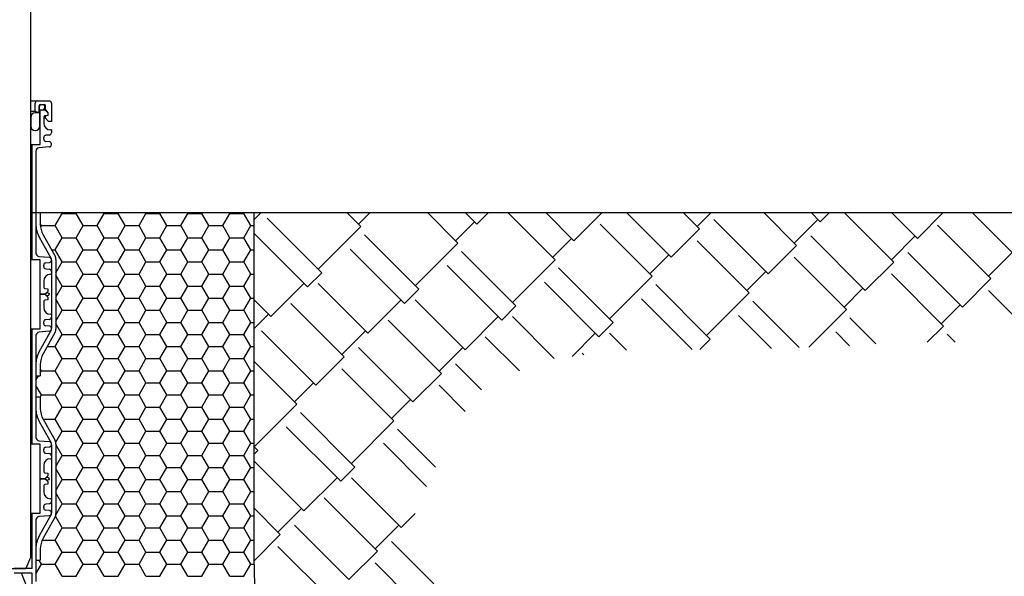
# Model space of a CAD drawing. Extents: x 823 to 2823, y 1384 to 3384.
# Drawn here: x 1806 to 2247, y 2210 to 2459 of the extents above; entities that cross this region are included whole.
import ezdxf

# ---------------------------------------------------------------- set-up
doc = ezdxf.new("R2010")
doc.units = 0
doc.header["$LTSCALE"] = 20
doc.header["$MEASUREMENT"] = 0
doc.layers.get('0').update_dxf_attribs({"linetype": 'CONTINUOUS'})
for name, color, linetype in [('BACKGROUND', 4, 'CONTINUOUS'), ('HATCH', 7, 'CONTINUOUS'), ('PRODUCT', 3, 'CONTINUOUS')]:
    doc.layers.add(name, color=color, linetype=linetype)

# ---------------------------------------------------------------- blocks, each defined once
blk = doc.blocks.new('*X2')
at = {"color": 0}
for p, q in [((998.27, 983.37), (1001.39, 988.78)), ((1001.39, 988.78), (1001.14, 989.23)), ((1001.39, 988.78), (1007.64, 988.78)), ((1007.64, 988.78), (1007.9, 989.23)), ((1010.77, 983.37), (1007.64, 988.78)), ((1017.02, 983.37), (1020.14, 988.78)), ((1020.14, 988.78), (1019.89, 989.23)), ((1020.14, 988.78), (1026.39, 988.78)), ((1026.39, 988.78), (1026.65, 989.23)), ((1029.52, 983.37), (1026.39, 988.78)), ((1035.77, 983.37), (1038.89, 988.78)), ((1038.89, 988.78), (1038.64, 989.23)), ((1038.89, 988.78), (1045.14, 988.78)), ((1045.14, 988.78), (1045.4, 989.23)), ((1048.27, 983.37), (1045.14, 988.78)), ((1054.52, 983.37), (1057.64, 988.78)), ((1057.64, 988.78), (1057.39, 989.23)), ((1057.64, 988.78), (1063.89, 988.78)), ((1063.89, 988.78), (1064.15, 989.23)), ((1067.02, 983.37), (1063.89, 988.78)), ((1073.27, 983.37), (1076.39, 988.78)), ((1076.39, 988.78), (1076.14, 989.23)), ((1076.39, 988.78), (1082.64, 988.78)), ((1082.64, 988.78), (1082.9, 989.23)), ((1085.77, 983.37), (1082.64, 988.78)), ((992.02, 983.37), (991.55, 984.18)), ((991.65, 982.73), (992.02, 983.37)), ((992.02, 983.37), (998.27, 983.37)), ((1001.39, 977.96), (998.27, 983.37)), ((1007.64, 977.96), (1010.77, 983.37)), ((1010.77, 983.37), (1017.02, 983.37)), ((1020.14, 977.96), (1017.02, 983.37)), ((1026.39, 977.96), (1029.52, 983.37)), ((1029.52, 983.37), (1035.77, 983.37)), ((1038.89, 977.96), (1035.77, 983.37)), ((1045.14, 977.96), (1048.27, 983.37)), ((1048.27, 983.37), (1054.52, 983.37)), ((1057.64, 977.96), (1054.52, 983.37)), ((1063.89, 977.96), (1067.02, 983.37)), ((1067.02, 983.37), (1073.27, 983.37)), ((1076.39, 977.96), (1073.27, 983.37)), ((1082.64, 977.96), (1085.77, 983.37)), ((1085.77, 983.37), (1087.15, 983.37)), ((998.27, 972.55), (1001.39, 977.96)), ((1001.39, 977.96), (1007.64, 977.96)), ((1010.77, 972.55), (1007.64, 977.96)), ((1017.02, 972.55), (1020.14, 977.96)), ((1020.14, 977.96), (1026.39, 977.96)), ((1029.52, 972.55), (1026.39, 977.96)), ((1035.77, 972.55), (1038.89, 977.96)), ((1038.89, 977.96), (1045.14, 977.96)), ((1048.27, 972.55), (1045.14, 977.96)), ((1054.52, 972.55), (1057.64, 977.96)), ((1057.64, 977.96), (1063.89, 977.96)), ((1067.02, 972.55), (1063.89, 977.96)), ((1073.27, 972.55), (1076.39, 977.96)), ((1076.39, 977.96), (1082.64, 977.96)), ((1085.77, 972.55), (1082.64, 977.96)), ((996.57, 972.55), (998.27, 972.55)), ((1001.39, 967.13), (998.27, 972.55)), ((1007.64, 967.13), (1010.77, 972.55)), ((1010.77, 972.55), (1017.02, 972.55)), ((1020.14, 967.13), (1017.02, 972.55)), ((1026.39, 967.13), (1029.52, 972.55)), ((1029.52, 972.55), (1035.77, 972.55)), ((1038.89, 967.13), (1035.77, 972.55)), ((1045.14, 967.13), (1048.27, 972.55)), ((1048.27, 972.55), (1054.52, 972.55)), ((1057.64, 967.13), (1054.52, 972.55)), ((1063.89, 967.13), (1067.02, 972.55)), ((1067.02, 972.55), (1073.27, 972.55)), ((1076.39, 967.13), (1073.27, 972.55)), ((1082.64, 967.13), (1085.77, 972.55)), ((1085.77, 972.55), (1087.15, 972.55)), ((998.55, 962.21), (1001.39, 967.13)), ((1001.39, 967.13), (1007.64, 967.13)), ((1010.77, 961.72), (1007.64, 967.13)), ((1017.02, 961.72), (1020.14, 967.13)), ((1020.14, 967.13), (1026.39, 967.13)), ((1029.52, 961.72), (1026.39, 967.13)), ((1035.77, 961.72), (1038.89, 967.13)), ((1038.89, 967.13), (1045.14, 967.13)), ((1048.27, 961.72), (1045.14, 967.13)), ((1054.52, 961.72), (1057.64, 967.13)), ((1057.64, 967.13), (1063.89, 967.13)), ((1067.02, 961.72), (1063.89, 967.13)), ((1073.27, 961.72), (1076.39, 967.13)), ((1076.39, 967.13), (1082.64, 967.13)), ((1085.77, 961.72), (1082.64, 967.13)), ((1007.64, 956.31), (1010.77, 961.72)), ((1010.77, 961.72), (1017.02, 961.72)), ((1020.14, 956.31), (1017.02, 961.72)), ((1026.39, 956.31), (1029.52, 961.72)), ((1029.52, 961.72), (1035.77, 961.72)), ((1038.89, 956.31), (1035.77, 961.72)), ((1045.14, 956.31), (1048.27, 961.72)), ((1048.27, 961.72), (1054.52, 961.72)), ((1057.64, 956.31), (1054.52, 961.72)), ((1063.89, 956.31), (1067.02, 961.72)), ((1067.02, 961.72), (1073.27, 961.72)), ((1076.39, 956.31), (1073.27, 961.72)), ((1082.64, 956.31), (1085.77, 961.72)), ((1085.77, 961.72), (1087.15, 961.72)), ((1001.39, 956.31), (998.55, 961.23)), ((998.55, 951.38), (1001.39, 956.31)), ((1001.39, 956.31), (1007.64, 956.31)), ((1010.77, 950.9), (1007.64, 956.31)), ((1017.02, 950.9), (1020.14, 956.31)), ((1020.14, 956.31), (1026.39, 956.31)), ((1029.52, 950.9), (1026.39, 956.31)), ((1035.77, 950.9), (1038.89, 956.31)), ((1038.89, 956.31), (1045.14, 956.31)), ((1048.27, 950.9), (1045.14, 956.31)), ((1054.52, 950.9), (1057.64, 956.31)), ((1057.64, 956.31), (1063.89, 956.31)), ((1067.02, 950.9), (1063.89, 956.31)), ((1073.27, 950.9), (1076.39, 956.31)), ((1076.39, 956.31), (1082.64, 956.31)), ((1085.77, 950.9), (1082.64, 956.31)), ((1001.39, 945.48), (998.55, 950.41)), ((1007.64, 945.48), (1010.77, 950.9)), ((1010.77, 950.9), (1017.02, 950.9)), ((1020.14, 945.48), (1017.02, 950.9)), ((1026.39, 945.48), (1029.52, 950.9)), ((1029.52, 950.9), (1035.77, 950.9)), ((1038.89, 945.48), (1035.77, 950.9)), ((1045.14, 945.48), (1048.27, 950.9)), ((1048.27, 950.9), (1054.52, 950.9)), ((1057.64, 945.48), (1054.52, 950.9)), ((1063.89, 945.48), (1067.02, 950.9)), ((1067.02, 950.9), (1073.27, 950.9)), ((1076.39, 945.48), (1073.27, 950.9)), ((1082.64, 945.48), (1085.77, 950.9)), ((1085.77, 950.9), (1087.15, 950.9)), ((998.55, 940.56), (1001.39, 945.48)), ((1001.39, 945.48), (1007.64, 945.48)), ((1010.77, 940.07), (1007.64, 945.48)), ((1017.02, 940.07), (1020.14, 945.48)), ((1020.14, 945.48), (1026.39, 945.48)), ((1029.52, 940.07), (1026.39, 945.48)), ((1035.77, 940.07), (1038.89, 945.48)), ((1038.89, 945.48), (1045.14, 945.48)), ((1048.27, 940.07), (1045.14, 945.48)), ((1054.52, 940.07), (1057.64, 945.48)), ((1057.64, 945.48), (1063.89, 945.48)), ((1067.02, 940.07), (1063.89, 945.48)), ((1073.27, 940.07), (1076.39, 945.48)), ((1076.39, 945.48), (1082.64, 945.48)), ((1085.77, 940.07), (1082.64, 945.48)), ((1001.39, 934.66), (998.55, 939.58)), ((1007.64, 934.66), (1010.77, 940.07)), ((1010.77, 940.07), (1017.02, 940.07)), ((1020.14, 934.66), (1017.02, 940.07)), ((1026.39, 934.66), (1029.52, 940.07)), ((1029.52, 940.07), (1035.77, 940.07)), ((1038.89, 934.66), (1035.77, 940.07)), ((1045.14, 934.66), (1048.27, 940.07)), ((1048.27, 940.07), (1054.52, 940.07)), ((1057.64, 934.66), (1054.52, 940.07)), ((1063.89, 934.66), (1067.02, 940.07)), ((1067.02, 940.07), (1073.27, 940.07)), ((1076.39, 934.66), (1073.27, 940.07)), ((1082.64, 934.66), (1085.77, 940.07)), ((1085.77, 940.07), (1087.15, 940.07)), ((998.27, 929.24), (1001.39, 934.66)), ((1001.39, 934.66), (1007.64, 934.66)), ((1010.77, 929.24), (1007.64, 934.66)), ((1017.02, 929.24), (1020.14, 934.66)), ((1020.14, 934.66), (1026.39, 934.66)), ((1029.52, 929.24), (1026.39, 934.66)), ((1035.77, 929.24), (1038.89, 934.66)), ((1038.89, 934.66), (1045.14, 934.66)), ((1048.27, 929.24), (1045.14, 934.66)), ((1054.52, 929.24), (1057.64, 934.66)), ((1057.64, 934.66), (1063.89, 934.66)), ((1067.02, 929.24), (1063.89, 934.66)), ((1073.27, 929.24), (1076.39, 934.66)), ((1076.39, 934.66), (1082.64, 934.66)), ((1085.77, 929.24), (1082.64, 934.66)), ((994.6, 929.24), (998.27, 929.24)), ((1001.39, 923.83), (998.27, 929.24)), ((1007.64, 923.83), (1010.77, 929.24)), ((1010.77, 929.24), (1017.02, 929.24)), ((1020.14, 923.83), (1017.02, 929.24)), ((1026.39, 923.83), (1029.52, 929.24)), ((1029.52, 929.24), (1035.77, 929.24)), ((1038.89, 923.83), (1035.77, 929.24)), ((1045.14, 923.83), (1048.27, 929.24)), ((1048.27, 929.24), (1054.52, 929.24)), ((1057.64, 923.83), (1054.52, 929.24)), ((1063.89, 923.83), (1067.02, 929.24)), ((1067.02, 929.24), (1073.27, 929.24)), ((1076.39, 923.83), (1073.27, 929.24)), ((1082.64, 923.83), (1085.77, 929.24)), ((1085.77, 929.24), (1087.15, 929.24)), ((998.27, 918.42), (1001.39, 923.83)), ((1001.39, 923.83), (1007.64, 923.83)), ((1010.77, 918.42), (1007.64, 923.83)), ((1017.02, 918.42), (1020.14, 923.83)), ((1020.14, 923.83), (1026.39, 923.83)), ((1029.52, 918.42), (1026.39, 923.83)), ((1035.77, 918.42), (1038.89, 923.83)), ((1038.89, 923.83), (1045.14, 923.83)), ((1048.27, 918.42), (1045.14, 923.83)), ((1054.52, 918.42), (1057.64, 923.83)), ((1057.64, 923.83), (1063.89, 923.83)), ((1067.02, 918.42), (1063.89, 923.83)), ((1073.27, 918.42), (1076.39, 923.83)), ((1076.39, 923.83), (1082.64, 923.83)), ((1085.77, 918.42), (1082.64, 923.83)), ((992.02, 918.42), (991.55, 919.23)), ((991.55, 917.61), (992.02, 918.42)), ((992.02, 918.42), (998.27, 918.42)), ((1001.39, 913.01), (998.27, 918.42)), ((1007.64, 913.01), (1010.77, 918.42)), ((1010.77, 918.42), (1017.02, 918.42)), ((1020.14, 913.01), (1017.02, 918.42)), ((1026.39, 913.01), (1029.52, 918.42)), ((1029.52, 918.42), (1035.77, 918.42)), ((1038.89, 913.01), (1035.77, 918.42)), ((1045.14, 913.01), (1048.27, 918.42)), ((1048.27, 918.42), (1054.52, 918.42)), ((1057.64, 913.01), (1054.52, 918.42)), ((1063.89, 913.01), (1067.02, 918.42)), ((1067.02, 918.42), (1073.27, 918.42)), ((1076.39, 913.01), (1073.27, 918.42)), ((1082.64, 913.01), (1085.77, 918.42)), ((1085.77, 918.42), (1087.15, 918.42)), ((989.55, 914.14), (990.71, 916.14)), ((998.27, 907.59), (1001.39, 913.01)), ((1001.39, 913.01), (1007.64, 913.01)), ((1010.77, 907.59), (1007.64, 913.01)), ((1017.02, 907.59), (1020.14, 913.01)), ((1020.14, 913.01), (1026.39, 913.01)), ((1029.52, 907.59), (1026.39, 913.01)), ((1035.77, 907.59), (1038.89, 913.01)), ((1038.89, 913.01), (1045.14, 913.01)), ((1048.27, 907.59), (1045.14, 913.01)), ((1054.52, 907.59), (1057.64, 913.01)), ((1057.64, 913.01), (1063.89, 913.01)), ((1067.02, 907.59), (1063.89, 913.01)), ((1073.27, 907.59), (1076.39, 913.01)), ((1076.39, 913.01), (1082.64, 913.01)), ((1085.77, 907.59), (1082.64, 913.01)), ((992.02, 907.59), (989.55, 911.87)), ((991.44, 906.59), (992.02, 907.59)), ((992.02, 907.59), (998.27, 907.59)), ((1001.39, 902.18), (998.27, 907.59)), ((1007.64, 902.18), (1010.77, 907.59)), ((1010.77, 907.59), (1017.02, 907.59)), ((1020.14, 902.18), (1017.02, 907.59)), ((1026.39, 902.18), (1029.52, 907.59)), ((1029.52, 907.59), (1035.77, 907.59)), ((1038.89, 902.18), (1035.77, 907.59)), ((1045.14, 902.18), (1048.27, 907.59)), ((1048.27, 907.59), (1054.52, 907.59)), ((1057.64, 902.18), (1054.52, 907.59)), ((1063.89, 902.18), (1067.02, 907.59)), ((1067.02, 907.59), (1073.27, 907.59)), ((1076.39, 902.18), (1073.27, 907.59)), ((1082.64, 902.18), (1085.77, 907.59)), ((1085.77, 907.59), (1087.15, 907.59)), ((998.27, 896.77), (1001.39, 902.18)), ((1001.39, 902.18), (1007.64, 902.18)), ((1010.77, 896.77), (1007.64, 902.18)), ((1017.02, 896.77), (1020.14, 902.18)), ((1020.14, 902.18), (1026.39, 902.18)), ((1029.52, 896.77), (1026.39, 902.18)), ((1035.77, 896.77), (1038.89, 902.18)), ((1038.89, 902.18), (1045.14, 902.18)), ((1048.27, 896.77), (1045.14, 902.18)), ((1054.52, 896.77), (1057.64, 902.18)), ((1057.64, 902.18), (1063.89, 902.18)), ((1067.02, 896.77), (1063.89, 902.18)), ((1073.27, 896.77), (1076.39, 902.18)), ((1076.39, 902.18), (1082.64, 902.18)), ((1085.77, 896.77), (1082.64, 902.18)), ((992.78, 896.77), (998.27, 896.77)), ((1001.39, 891.36), (998.27, 896.77)), ((1007.64, 891.36), (1010.77, 896.77)), ((1010.77, 896.77), (1017.02, 896.77)), ((1020.14, 891.36), (1017.02, 896.77)), ((1026.39, 891.36), (1029.52, 896.77)), ((1029.52, 896.77), (1035.77, 896.77)), ((1038.89, 891.36), (1035.77, 896.77)), ((1045.14, 891.36), (1048.27, 896.77)), ((1048.27, 896.77), (1054.52, 896.77)), ((1057.64, 891.36), (1054.52, 896.77)), ((1063.89, 891.36), (1067.02, 896.77)), ((1067.02, 896.77), (1073.27, 896.77)), ((1076.39, 891.36), (1073.27, 896.77)), ((1082.64, 891.36), (1085.77, 896.77)), ((1085.77, 896.77), (1087.15, 896.77)), ((998.55, 886.43), (1001.39, 891.36)), ((1001.39, 891.36), (1007.64, 891.36)), ((1010.77, 885.94), (1007.64, 891.36)), ((1017.02, 885.94), (1020.14, 891.36)), ((1020.14, 891.36), (1026.39, 891.36)), ((1029.52, 885.94), (1026.39, 891.36)), ((1035.77, 885.94), (1038.89, 891.36)), ((1038.89, 891.36), (1045.14, 891.36)), ((1048.27, 885.94), (1045.14, 891.36)), ((1054.52, 885.94), (1057.64, 891.36)), ((1057.64, 891.36), (1063.89, 891.36)), ((1067.02, 885.94), (1063.89, 891.36)), ((1073.27, 885.94), (1076.39, 891.36)), ((1076.39, 891.36), (1082.64, 891.36)), ((1085.77, 885.94), (1082.64, 891.36)), ((1001.39, 880.53), (998.55, 885.46)), ((1007.64, 880.53), (1010.77, 885.94)), ((1010.77, 885.94), (1017.02, 885.94)), ((1020.14, 880.53), (1017.02, 885.94)), ((1026.39, 880.53), (1029.52, 885.94)), ((1029.52, 885.94), (1035.77, 885.94)), ((1038.89, 880.53), (1035.77, 885.94)), ((1045.14, 880.53), (1048.27, 885.94)), ((1048.27, 885.94), (1054.52, 885.94)), ((1057.64, 880.53), (1054.52, 885.94)), ((1063.89, 880.53), (1067.02, 885.94)), ((1067.02, 885.94), (1073.27, 885.94)), ((1076.39, 880.53), (1073.27, 885.94)), ((1082.64, 880.53), (1085.77, 885.94)), ((1085.77, 885.94), (1087.15, 885.94)), ((998.55, 875.61), (1001.39, 880.53)), ((1001.39, 880.53), (1007.64, 880.53)), ((1010.77, 875.12), (1007.64, 880.53)), ((1017.02, 875.12), (1020.14, 880.53)), ((1020.14, 880.53), (1026.39, 880.53)), ((1029.52, 875.12), (1026.39, 880.53)), ((1035.77, 875.12), (1038.89, 880.53)), ((1038.89, 880.53), (1045.14, 880.53)), ((1048.27, 875.12), (1045.14, 880.53)), ((1054.52, 875.12), (1057.64, 880.53)), ((1057.64, 880.53), (1063.89, 880.53)), ((1067.02, 875.12), (1063.89, 880.53)), ((1073.27, 875.12), (1076.39, 880.53)), ((1076.39, 880.53), (1082.64, 880.53)), ((1085.77, 875.12), (1082.64, 880.53)), ((1001.39, 869.71), (998.55, 874.63)), ((1007.64, 869.71), (1010.77, 875.12)), ((1010.77, 875.12), (1017.02, 875.12)), ((1020.14, 869.71), (1017.02, 875.12)), ((1026.39, 869.71), (1029.52, 875.12)), ((1029.52, 875.12), (1035.77, 875.12)), ((1038.89, 869.71), (1035.77, 875.12)), ((1045.14, 869.71), (1048.27, 875.12)), ((1048.27, 875.12), (1054.52, 875.12)), ((1057.64, 869.71), (1054.52, 875.12)), ((1063.89, 869.71), (1067.02, 875.12)), ((1067.02, 875.12), (1073.27, 875.12)), ((1076.39, 869.71), (1073.27, 875.12)), ((1082.64, 869.71), (1085.77, 875.12)), ((1085.77, 875.12), (1087.15, 875.12)), ((998.55, 864.78), (1001.39, 869.71)), ((1001.39, 869.71), (1007.64, 869.71)), ((1010.77, 864.29), (1007.64, 869.71)), ((1017.02, 864.29), (1020.14, 869.71)), ((1020.14, 869.71), (1026.39, 869.71)), ((1029.52, 864.29), (1026.39, 869.71)), ((1035.77, 864.29), (1038.89, 869.71)), ((1038.89, 869.71), (1045.14, 869.71)), ((1048.27, 864.29), (1045.14, 869.71)), ((1054.52, 864.29), (1057.64, 869.71)), ((1057.64, 869.71), (1063.89, 869.71)), ((1067.02, 864.29), (1063.89, 869.71)), ((1073.27, 864.29), (1076.39, 869.71)), ((1076.39, 869.71), (1082.64, 869.71)), ((1085.77, 864.29), (1082.64, 869.71)), ((1007.64, 858.88), (1010.77, 864.29)), ((1010.77, 864.29), (1017.02, 864.29)), ((1020.14, 858.88), (1017.02, 864.29)), ((1026.39, 858.88), (1029.52, 864.29)), ((1029.52, 864.29), (1035.77, 864.29)), ((1038.89, 858.88), (1035.77, 864.29)), ((1045.14, 858.88), (1048.27, 864.29)), ((1048.27, 864.29), (1054.52, 864.29)), ((1057.64, 858.88), (1054.52, 864.29)), ((1063.89, 858.88), (1067.02, 864.29)), ((1067.02, 864.29), (1073.27, 864.29)), ((1076.39, 858.88), (1073.27, 864.29)), ((1082.64, 858.88), (1085.77, 864.29)), ((1085.77, 864.29), (1087.15, 864.29)), ((1001.39, 858.88), (998.55, 863.8)), ((998.55, 853.96), (1001.39, 858.88)), ((1001.39, 858.88), (1007.64, 858.88)), ((1010.77, 853.47), (1007.64, 858.88)), ((1017.02, 853.47), (1020.14, 858.88)), ((1020.14, 858.88), (1026.39, 858.88)), ((1029.52, 853.47), (1026.39, 858.88)), ((1035.77, 853.47), (1038.89, 858.88)), ((1038.89, 858.88), (1045.14, 858.88)), ((1048.27, 853.47), (1045.14, 858.88)), ((1054.52, 853.47), (1057.64, 858.88)), ((1057.64, 858.88), (1063.89, 858.88)), ((1067.02, 853.47), (1063.89, 858.88)), ((1073.27, 853.47), (1076.39, 858.88)), ((1076.39, 858.88), (1082.64, 858.88)), ((1085.77, 853.47), (1082.64, 858.88)), ((1001.39, 848.05), (998.34, 853.35)), ((1007.64, 848.05), (1010.77, 853.47)), ((1010.77, 853.47), (1017.02, 853.47)), ((1020.14, 848.05), (1017.02, 853.47)), ((1026.39, 848.05), (1029.52, 853.47)), ((1029.52, 853.47), (1035.77, 853.47)), ((1038.89, 848.05), (1035.77, 853.47)), ((1045.14, 848.05), (1048.27, 853.47)), ((1048.27, 853.47), (1054.52, 853.47)), ((1057.64, 848.05), (1054.52, 853.47)), ((1063.89, 848.05), (1067.02, 853.47)), ((1067.02, 853.47), (1073.27, 853.47)), ((1076.39, 848.05), (1073.27, 853.47)), ((1082.64, 848.05), (1085.77, 853.47)), ((1085.77, 853.47), (1087.15, 853.47)), ((998.27, 842.64), (1001.39, 848.05)), ((1001.39, 848.05), (1007.64, 848.05)), ((1010.77, 842.64), (1007.64, 848.05)), ((1017.02, 842.64), (1020.14, 848.05)), ((1020.14, 848.05), (1026.39, 848.05)), ((1029.52, 842.64), (1026.39, 848.05)), ((1035.77, 842.64), (1038.89, 848.05)), ((1038.89, 848.05), (1045.14, 848.05)), ((1048.27, 842.64), (1045.14, 848.05)), ((1054.52, 842.64), (1057.64, 848.05)), ((1057.64, 848.05), (1063.89, 848.05)), ((1067.02, 842.64), (1063.89, 848.05)), ((1073.27, 842.64), (1076.39, 848.05)), ((1076.39, 848.05), (1082.64, 848.05)), ((1085.77, 842.64), (1082.64, 848.05)), ((992.4, 842.64), (998.27, 842.64)), ((1001.39, 837.23), (998.27, 842.64)), ((1007.64, 837.23), (1010.77, 842.64)), ((1010.77, 842.64), (1017.02, 842.64)), ((1020.14, 837.23), (1017.02, 842.64)), ((1026.39, 837.23), (1029.52, 842.64)), ((1029.52, 842.64), (1035.77, 842.64)), ((1038.89, 837.23), (1035.77, 842.64)), ((1045.14, 837.23), (1048.27, 842.64)), ((1048.27, 842.64), (1054.52, 842.64)), ((1057.64, 837.23), (1054.52, 842.64)), ((1063.89, 837.23), (1067.02, 842.64)), ((1067.02, 842.64), (1073.27, 842.64)), ((1076.39, 837.23), (1073.27, 842.64)), ((1082.64, 837.23), (1085.77, 842.64)), ((1085.77, 842.64), (1087.15, 842.64)), ((992.02, 831.82), (990.99, 833.6)), ((998.27, 831.82), (1001.39, 837.23)), ((1001.39, 837.23), (1007.64, 837.23)), ((1010.77, 831.82), (1007.64, 837.23)), ((1017.02, 831.82), (1020.14, 837.23)), ((1020.14, 837.23), (1026.39, 837.23)), ((1029.52, 831.82), (1026.39, 837.23)), ((1035.77, 831.82), (1038.89, 837.23)), ((1038.89, 837.23), (1045.14, 837.23)), ((1048.27, 831.82), (1045.14, 837.23)), ((1054.52, 831.82), (1057.64, 837.23)), ((1057.64, 837.23), (1063.89, 837.23)), ((1067.02, 831.82), (1063.89, 837.23)), ((1073.27, 831.82), (1076.39, 837.23)), ((1076.39, 837.23), (1082.64, 837.23)), ((1085.77, 831.82), (1082.64, 837.23)), ((989.55, 827.54), (992.02, 831.82)), ((992.02, 831.82), (998.27, 831.82)), ((1001.39, 826.4), (998.27, 831.82)), ((1007.64, 826.4), (1010.77, 831.82)), ((1010.77, 831.82), (1017.02, 831.82)), ((1020.14, 826.4), (1017.02, 831.82)), ((1026.39, 826.4), (1029.52, 831.82)), ((1029.52, 831.82), (1035.77, 831.82)), ((1038.89, 826.4), (1035.77, 831.82)), ((1045.14, 826.4), (1048.27, 831.82)), ((1048.27, 831.82), (1054.52, 831.82)), ((1057.64, 826.4), (1054.52, 831.82)), ((1063.89, 826.4), (1067.02, 831.82)), ((1067.02, 831.82), (1073.27, 831.82)), ((1076.39, 826.4), (1073.27, 831.82)), ((1082.64, 826.4), (1085.77, 831.82)), ((1085.77, 831.82), (1087.23, 831.82)), ((1001.39, 826.4), (1007.64, 826.4)), ((1020.14, 826.4), (1026.39, 826.4)), ((1038.89, 826.4), (1045.14, 826.4)), ((1057.64, 826.4), (1063.89, 826.4)), ((1076.39, 826.4), (1082.64, 826.4))]:
    blk.add_line(p, q, dxfattribs=at)
blk = doc.blocks.new('*X5')
at = {"color": 0}
for p, q in [((1087.15, 985.94), (1090.45, 989.23)), ((1135.1, 982.98), (1128.85, 989.23)), ((1134.04, 984.04), (1139.24, 989.23)), ((1178.59, 975.55), (1164.91, 989.23)), ((1187.08, 984.04), (1181.88, 989.23)), ((1187.08, 984.04), (1192.27, 989.23)), ((1222.08, 968.13), (1200.97, 989.23)), ((1230.56, 976.61), (1217.95, 989.23)), ((1230.56, 976.61), (1243.18, 989.23)), ((1274.05, 969.19), (1254.01, 989.23)), ((1286.78, 981.92), (1279.46, 989.23)), ((1285.72, 982.98), (1291.97, 989.23)), ((1330.27, 974.49), (1315.53, 989.23)), ((1340.87, 985.1), (1336.74, 989.23)), ((1340.87, 985.1), (1345, 989.23)), ((1373.75, 967.07), (1351.59, 989.23)), ((1384.36, 977.68), (1372.8, 989.23)), ((1384.36, 977.68), (1395.92, 989.23)), ((1427.85, 970.25), (1408.86, 989.23)), ((1117.6, 962.3), (1093.21, 986.69)), ((1177.53, 976.61), (1186.02, 985.1)), ((1265.56, 960.7), (1242.23, 984.04)), ((1317.54, 961.77), (1293.14, 986.16)), ((1329.2, 975.55), (1339.81, 986.16)), ((1417.24, 959.64), (1393.37, 983.51)), ((1111.24, 955.93), (1087.15, 980.02)), ((1116.01, 963.89), (1135.1, 982.98)), ((1161.09, 954.87), (1136.69, 979.27)), ((1274.05, 969.19), (1286.78, 981.92)), ((1159.5, 956.46), (1178.59, 975.55)), ((1221.02, 969.19), (1229.5, 977.68)), ((1309.05, 953.28), (1285.72, 976.61)), ((1317.54, 961.77), (1330.27, 974.49)), ((1361.02, 954.34), (1336.63, 978.74)), ((1372.69, 968.13), (1383.3, 978.74)), ((1154.73, 948.51), (1130.33, 972.9)), ((1204.58, 947.45), (1180.18, 971.84)), ((1264.5, 961.77), (1272.99, 970.25)), ((1404.51, 946.92), (1380.12, 971.31)), ((1416.18, 960.7), (1426.79, 971.31)), ((1202.99, 949.04), (1222.08, 968.13)), ((1352.54, 945.86), (1329.2, 969.19)), ((1361.02, 954.34), (1373.75, 967.07)), ((1111.24, 955.93), (1117.6, 962.3)), ((1198.21, 941.08), (1173.82, 965.48)), ((1248.06, 940.02), (1223.67, 964.42)), ((1307.99, 954.34), (1316.48, 962.83)), ((1396.03, 938.43), (1372.69, 961.77)), ((1094.8, 942.67), (1109.65, 957.52)), ((1138.29, 935.25), (1116.01, 957.52)), ((1241.7, 933.66), (1217.3, 958.05)), ((1246.47, 941.61), (1265.56, 960.7)), ((1291.55, 932.6), (1267.16, 956.99)), ((1404.51, 946.92), (1417.24, 959.64)), ((1154.73, 948.51), (1161.09, 954.87)), ((1289.96, 934.19), (1309.05, 953.28)), ((1351.48, 946.92), (1359.96, 955.4)), ((1439.32, 931.2), (1416.18, 954.34)), ((1094.8, 942.67), (1087.15, 950.32)), ((1127.68, 924.64), (1103.81, 948.51)), ((1138.29, 935.25), (1153.13, 950.1)), ((1181.77, 927.82), (1159.5, 950.1)), ((1283.42, 928), (1260.79, 950.63)), ((1331.37, 928.85), (1310.64, 949.57)), ((1087.15, 937.15), (1093.74, 943.73)), ((1198.21, 941.08), (1204.58, 947.45)), ((1335.67, 928.99), (1352.54, 945.86)), ((1394.97, 939.49), (1403.45, 947.98)), ((1171.17, 917.22), (1147.3, 941.08)), ((1181.77, 927.82), (1196.62, 942.67)), ((1221.72, 923.94), (1202.99, 942.67)), ((1241.7, 933.66), (1248.06, 940.02)), ((1319.05, 928.43), (1304.28, 943.2)), ((1365.74, 930.53), (1354.13, 942.14)), ((1114.95, 911.91), (1090.56, 936.31)), ((1126.62, 925.7), (1137.22, 936.31)), ((1229.72, 924.86), (1240.11, 935.25)), ((1254.06, 927.66), (1246.47, 935.25)), ((1353.92, 929.63), (1347.77, 935.78)), ((1388.74, 931.15), (1396.03, 938.43)), ((1206.09, 918.36), (1190.79, 933.66)), ((1286.95, 928), (1291.55, 932.6)), ((1401.19, 931.15), (1397.62, 934.72)), ((1158.44, 904.49), (1134.04, 928.88)), ((1170.11, 918.28), (1180.71, 928.88)), ((1235.04, 925.47), (1234.28, 926.23)), ((1106.47, 903.43), (1087.15, 922.74)), ((1114.95, 911.91), (1127.68, 924.64)), ((1149.95, 896), (1126.62, 919.34)), ((1158.44, 904.49), (1171.17, 917.22)), ((1189.11, 909.88), (1177.53, 921.46)), ((1105.41, 904.49), (1113.89, 912.98)), ((1181.84, 900.17), (1170.11, 911.91)), ((1148.89, 897.07), (1157.38, 905.55)), ((1087.37, 884.34), (1106.47, 903.43)), ((1132.45, 875.32), (1108.06, 899.72)), ((1130.86, 876.91), (1149.95, 896)), ((1126.09, 868.96), (1101.69, 893.35)), ((1168.58, 875.26), (1151.54, 892.29)), ((1088.96, 882.75), (1087.15, 884.56)), ((1087.15, 880.93), (1088.96, 882.75)), ((1164.46, 866.65), (1145.18, 885.93)), ((1109.65, 855.7), (1087.37, 877.97)), ((1126.09, 868.96), (1132.45, 875.32)), ((1109.65, 855.7), (1124.5, 870.55)), ((1153.13, 848.27), (1130.86, 870.55)), ((1142.53, 837.67), (1118.66, 861.53)), ((1099.04, 845.09), (1087.15, 856.98)), ((1097.98, 846.15), (1108.59, 856.76)), ((1153.13, 848.27), (1159.38, 854.52)), ((1129.8, 824.94), (1105.41, 849.34)), ((1141.47, 838.73), (1152.07, 849.34)), ((1087.19, 833.25), (1099.04, 845.09)), ((1121.32, 816.45), (1097.98, 839.79)), ((1167.8, 823), (1148.89, 841.91)), ((1129.8, 824.94), (1142.53, 837.67)), ((1164.8, 809.03), (1141.47, 832.36))]:
    blk.add_line(p, q, dxfattribs=at)

msp = doc.modelspace()

# ---------------------------------------------------------------- linework, layer by layer
at = {"layer": 'BACKGROUND'}
for p, q in [((1810.42, 2373.14, 176.5), (2490.41, 2373.14, 176.5)), ((1910.42, 2373.14, 176.5), (1910.42, 2218.74, 176.5)), ((1910.42, 2218.74, 176.5), (1912.02, 2158.67, 176.5))]:
    msp.add_line(p, q, dxfattribs=at)
at = {"layer": 'PRODUCT'}
for p, q in [((1810.42, 2843.14, 176.5), (1810.42, 2218.74, 176.5)), ((1810.42, 2423.14, 176.5), (1818.77, 2423.14, 176.5)), ((1812.6, 2418.38, 176.5), (1812.6, 2422.14, 176.5)), ((1814.25, 2417.73, 176.5), (1814.25, 2421, 176.5)), ((1814.75, 2421.5, 176.5), (1816.61, 2421.5, 176.5)), ((1815.91, 2421.4, 176.5), (1815.35, 2421.4, 176.5)), ((1817.11, 2419.16, 176.5), (1817.11, 2421, 176.5)), ((1819.77, 2422.14, 176.5), (1819.77, 2413.88, 176.5)), ((1812.6, 2418.38, 176.5), (1810.42, 2418.38, 176.5)), ((1814.35, 2417.73, 176.5), (1812.52, 2417.73, 176.5)), ((1814.25, 2417.73, 176.5), (1812.6, 2418.38, 176.5)), ((1814.35, 2420.4, 176.5), (1814.35, 2417.73, 176.5)), ((1814.62, 2411.82, 176.5), (1814.62, 2419.19, 176.5)), ((1814.62, 2419.19, 176.5), (1815.91, 2419.19, 176.5)), ((1814.62, 2419.09, 176.5), (1814.72, 2419.09, 176.5)), ((1814.72, 2419.09, 176.5), (1816.91, 2419.09, 176.5)), ((1814.72, 2403.59, 176.5), (1814.72, 2419.09, 176.5)), ((1818.2, 2416.63, 176.5), (1816.83, 2416.51, 176.5)), ((1816.91, 2420.19, 176.5), (1816.91, 2420.4, 176.5)), ((1816.91, 2419.09, 176.5), (1818.2, 2417.85, 176.5)), ((1817.11, 2419.16, 176.5), (1818.2, 2417.85, 176.5)), ((1818.2, 2416.63, 176.5), (1817.11, 2416.33, 176.5)), ((1818.2, 2417.85, 176.5), (1818.2, 2416.63, 176.5)), ((1818.2, 2417.85, 176.5), (1818.2, 2416.63, 176.5)), ((1818.2, 2417.85, 176.5), (1818.2, 2416.63, 176.5)), ((1810.52, 2415.73, 176.5), (1810.52, 2411.82, 176.5)), ((1816.37, 2416.01, 176.5), (1816.37, 2413.13, 176.5)), ((1817.11, 2415.33, 176.5), (1817.11, 2416.33, 176.5)), ((1818.57, 2413.88, 176.5), (1817.11, 2415.33, 176.5)), ((1819.77, 2413.88, 176.5), (1818.57, 2413.88, 176.5)), ((1812.52, 2409.82, 176.5), (1812.62, 2409.82, 176.5)), ((1818.91, 2407.85, 176.5), (1817.28, 2407.71, 176.5)), ((1819.82, 2410.13, 176.5), (1819.37, 2410.13, 176.5)), ((1819.82, 2410.13, 176.5), (1819.82, 2408.85, 176.5)), ((1810.42, 2403.59, 176.5), (1811.17, 2403.59, 176.5)), ((1811.17, 2403.59, 176.5), (1814.72, 2403.59, 176.5)), ((1811.17, 2352.05, 176.5), (1811.17, 2403.59, 176.5)), ((1816.37, 2406, 176.5), (1816.37, 2406.71, 176.5)), ((1818.91, 2404.87, 176.5), (1817.28, 2405.01, 176.5)), ((1819.82, 2403.5, 176.5), (1819.82, 2403.87, 176.5)), ((1812.82, 2400.6, 176.5), (1812.82, 2373.04, 176.5)), ((1818.91, 2402.51, 176.5), (1814.19, 2402.09, 176.5)), ((1814.82, 2373.04, 176.5), (1812.82, 2373.04, 176.5)), ((1812.82, 2373.04, 176.5), (1812.82, 2355.03, 176.5)), ((1814.82, 2373.04, 176.5), (1814.82, 2368.04, 176.5)), ((1814.35, 2362.18, 176.5), (1819.69, 2352.62, 176.5)), ((1816.09, 2363.16, 176.5), (1821.44, 2353.59, 176.5)), ((1811.17, 2352.05, 176.5), (1810.42, 2352.05, 176.5)), ((1814.72, 2352.05, 176.5), (1811.17, 2352.05, 176.5)), ((1814.19, 2353.54, 176.5), (1818.91, 2353.13, 176.5)), ((1814.72, 2336.55, 176.5), (1814.72, 2352.05, 176.5)), ((1817.28, 2350.62, 176.5), (1818.91, 2350.77, 176.5)), ((1819.82, 2351.76, 176.5), (1819.82, 2352.13, 176.5)), ((1819.82, 2351.76, 176.5), (1819.82, 2321.33, 176.5)), ((1821.82, 2352.13, 176.5), (1821.82, 2321, 176.5)), ((1816.37, 2348.92, 176.5), (1816.37, 2349.63, 176.5)), ((1817.28, 2347.92, 176.5), (1818.91, 2347.78, 176.5)), ((1819.82, 2346.78, 176.5), (1819.82, 2345.5, 176.5)), ((1816.37, 2342.5, 176.5), (1816.37, 2339.62, 176.5)), ((1819.37, 2345.5, 176.5), (1819.82, 2345.5, 176.5)), ((1816.83, 2339.12, 176.5), (1818.2, 2339, 176.5)), ((1818.2, 2337.78, 176.5), (1816.91, 2336.55, 176.5)), ((1818.2, 2339, 176.5), (1818.2, 2337.78, 176.5)), ((1814.72, 2321.05, 176.5), (1814.72, 2336.55, 176.5)), ((1816.37, 2333.47, 176.5), (1816.37, 2330.59, 176.5)), ((1818.2, 2334.09, 176.5), (1816.83, 2333.97, 176.5)), ((1816.91, 2336.55, 176.5), (1818.2, 2335.31, 176.5)), ((1818.2, 2335.31, 176.5), (1818.2, 2334.09, 176.5)), ((1816.37, 2323.46, 176.5), (1816.37, 2324.17, 176.5)), ((1818.91, 2325.31, 176.5), (1817.28, 2325.17, 176.5)), ((1819.82, 2327.59, 176.5), (1819.37, 2327.59, 176.5)), ((1819.82, 2327.59, 176.5), (1819.82, 2326.31, 176.5)), ((1810.42, 2321.05, 176.5), (1811.17, 2321.05, 176.5)), ((1811.17, 2321.05, 176.5), (1814.72, 2321.05, 176.5)), ((1811.17, 2269.51, 176.5), (1811.17, 2321.05, 176.5)), ((1818.91, 2319.97, 176.5), (1814.19, 2319.55, 176.5)), ((1819.69, 2320.51, 176.5), (1814.35, 2310.95, 176.5)), ((1821.44, 2319.54, 176.5), (1816.09, 2309.97, 176.5)), ((1818.91, 2322.33, 176.5), (1817.28, 2322.47, 176.5)), ((1819.82, 2320.96, 176.5), (1819.82, 2321.33, 176.5)), ((1812.82, 2318.06, 176.5), (1812.82, 2300.05, 176.5)), ((1814.82, 2305.09, 176.5), (1814.82, 2300.05, 176.5)), ((1812.82, 2300.05, 176.5), (1814.82, 2300.05, 176.5)), ((1812.82, 2300.05, 176.5), (1812.82, 2290.5, 176.5)), ((1814.82, 2290.5, 176.5), (1812.82, 2290.5, 176.5)), ((1812.82, 2290.5, 176.5), (1812.82, 2272.49, 176.5)), ((1814.82, 2290.5, 176.5), (1814.82, 2285.5, 176.5)), ((1814.82, 2290.5, 176.5), (1814.82, 2285.5, 176.5)), ((1816.09, 2280.6, 176.5), (1821.44, 2271.03, 176.5)), ((1814.35, 2279.62, 176.5), (1819.69, 2270.06, 176.5)), ((1814.19, 2271, 176.5), (1818.91, 2270.59, 176.5)), ((1811.17, 2269.51, 176.5), (1810.42, 2269.51, 176.5)), ((1814.72, 2269.51, 176.5), (1811.17, 2269.51, 176.5)), ((1814.72, 2254.01, 176.5), (1814.72, 2269.51, 176.5)), ((1816.37, 2266.38, 176.5), (1816.37, 2267.09, 176.5)), ((1817.28, 2268.08, 176.5), (1818.91, 2268.23, 176.5)), ((1819.82, 2269.22, 176.5), (1819.82, 2269.59, 176.5)), ((1819.82, 2269.22, 176.5), (1819.82, 2238.79, 176.5)), ((1821.82, 2269.57, 176.5), (1821.82, 2238.42, 176.5)), ((1817.28, 2265.38, 176.5), (1818.91, 2265.24, 176.5)), ((1819.37, 2262.96, 176.5), (1819.82, 2262.96, 176.5)), ((1819.82, 2264.24, 176.5), (1819.82, 2262.96, 176.5)), ((1816.37, 2259.96, 176.5), (1816.37, 2257.08, 176.5)), ((1814.72, 2238.51, 176.5), (1814.72, 2254.01, 176.5)), ((1816.83, 2256.58, 176.5), (1818.2, 2256.46, 176.5)), ((1818.2, 2255.24, 176.5), (1816.91, 2254.01, 176.5)), ((1816.91, 2254.01, 176.5), (1818.2, 2252.77, 176.5)), ((1818.2, 2256.46, 176.5), (1818.2, 2255.24, 176.5)), ((1816.37, 2250.93, 176.5), (1816.37, 2248.05, 176.5)), ((1818.2, 2251.55, 176.5), (1816.83, 2251.43, 176.5)), ((1818.2, 2252.77, 176.5), (1818.2, 2251.55, 176.5)), ((1819.82, 2245.05, 176.5), (1819.37, 2245.05, 176.5)), ((1819.82, 2245.05, 176.5), (1819.82, 2243.77, 176.5)), ((1816.37, 2240.92, 176.5), (1816.37, 2241.63, 176.5)), ((1818.91, 2242.77, 176.5), (1817.28, 2242.63, 176.5)), ((1810.42, 2238.51, 176.5), (1811.17, 2238.51, 176.5)), ((1811.17, 2238.51, 176.5), (1814.72, 2238.51, 176.5)), ((1811.17, 2213.74, 176.5), (1811.17, 2238.51, 176.5)), ((1818.91, 2237.43, 176.5), (1814.19, 2237.01, 176.5)), ((1819.69, 2237.93, 176.5), (1814.35, 2228.37, 176.5)), ((1821.44, 2236.96, 176.5), (1816.09, 2227.39, 176.5)), ((1818.91, 2239.79, 176.5), (1817.28, 2239.93, 176.5)), ((1819.82, 2238.42, 176.5), (1819.82, 2238.79, 176.5)), ((1812.82, 2235.52, 176.5), (1812.82, 2217.51, 176.5)), ((1814.82, 2222.51, 176.5), (1814.82, 2217.51, 176.5)), ((1810.42, 2218.74, 176.5), (1808.42, 2213.74, 176.5)), ((1749.42, 2213.74, 176.5), (1808.42, 2213.74, 176.5)), ((1811.17, 2213.74, 176.5), (1803.05, 2213.74, 176.5)), ((1812.82, 2217.51, 176.5), (1814.82, 2217.51, 176.5)), ((1812.82, 2217.51, 176.5), (1812.82, 2207.96, 176.5)), ((1806.42, 2211.74, 176.5), (1803.05, 2211.74, 176.5)), ((1811.17, 2211.74, 176.5), (1806.42, 2211.74, 176.5)), ((1810.42, 2201.74, 176.5), (1806.42, 2211.74, 176.5)), ((1811.17, 2186.97, 176.5), (1811.17, 2211.74, 176.5))]:
    msp.add_line(p, q, dxfattribs=at)
at = {"layer": 'PRODUCT', "elevation": 176.5}
for points in [[(1816.91, 2336.55), (1814.72, 2336.55)], [(1814.72, 2336.55), (1816.91, 2336.55)], [(1816.91, 2336.55), (1814.72, 2336.55)], [(1814.72, 2254.01), (1816.91, 2254.01)], [(1816.91, 2254.01), (1814.72, 2254.01)]]:
    msp.add_lwpolyline(points, dxfattribs=at)
at = {"layer": 'PRODUCT'}
for centre in [(1817.99, 2336.55, 176.5), (1817.99, 2254.01, 176.5)]:
    msp.add_circle(centre, 0.75, dxfattribs=at)
for centre, radius, start, end in [((1813.6, 2422.14, 176.5), 1, 90, 180), ((1814.75, 2421, 176.5), 0.5, 90, 180), ((1815.35, 2420.4, 176.5), 1, 90, 180), ((1815.91, 2420.4, 176.5), 1, 0, 90), ((1816.61, 2421, 176.5), 0.5, 0, 90), ((1818.77, 2422.14, 176.5), 1, 0, 90), ((1812.52, 2415.73, 176.5), 2, 90, 180), ((1815.91, 2420.19, 176.5), 1, 270, 0), ((1816.87, 2416.01, 176.5), 0.5, 95, 180), ((1819.37, 2413.13, 176.5), 3, 180, 270), ((1812.52, 2411.82, 176.5), 2, 180, 270), ((1812.62, 2411.82, 176.5), 2, 270, 0), ((1817.37, 2406.71, 176.5), 1, 95, 180), ((1818.82, 2408.85, 176.5), 1, 275, 0), ((1817.37, 2406, 176.5), 1, 180, 265), ((1818.82, 2403.87, 176.5), 1, 0, 85), ((1818.82, 2403.5, 176.5), 1, 275, 0), ((1814.32, 2400.6, 176.5), 1.5, 95, 180), ((1824.82, 2368.04, 176.5), 12, 180, 209.2037), ((1824.82, 2368.04, 176.5), 10, 180, 209.2037), ((1814.32, 2355.03, 176.5), 1.5, 180, 265), ((1817.37, 2349.63, 176.5), 1, 95, 180), ((1818.82, 2352.13, 176.5), 1, 29.2037, 85), ((1818.82, 2351.76, 176.5), 1, 275, 0), ((1818.82, 2352.13, 176.5), 1, 0, 29.2037), ((1818.82, 2352.13, 176.5), 3, 0, 29.2037), ((1817.37, 2348.92, 176.5), 1, 180, 265), ((1818.82, 2346.78, 176.5), 1, 0, 85), ((1819.37, 2342.5, 176.5), 3, 90, 180), ((1816.87, 2339.62, 176.5), 0.5, 180, 265), ((1816.87, 2333.47, 176.5), 0.5, 95, 180), ((1819.37, 2330.59, 176.5), 3, 180, 270), ((1817.37, 2324.17, 176.5), 1, 95, 180), ((1818.82, 2326.31, 176.5), 1, 275, 0), ((1814.32, 2318.06, 176.5), 1.5, 95, 180), ((1817.37, 2323.46, 176.5), 1, 180, 265), ((1818.82, 2321.33, 176.5), 1, 0, 85), ((1818.82, 2320.96, 176.5), 1, 275, 0), ((1818.82, 2321, 176.5), 3, 330.7963, 0), ((1824.82, 2305.09, 176.5), 12, 150.7963, 180), ((1824.82, 2305.09, 176.5), 10, 150.7963, 180), ((1824.82, 2285.48, 176.5), 12, 180, 209.2037), ((1824.82, 2285.48, 176.5), 10, 180, 209.2037), ((1814.32, 2272.49, 176.5), 1.5, 180, 265), ((1818.82, 2269.57, 176.5), 3, 0, 29.2037), ((1817.37, 2267.09, 176.5), 1, 95, 180), ((1818.82, 2269.59, 176.5), 1, 0, 85), ((1818.82, 2269.22, 176.5), 1, 275, 0), ((1817.37, 2266.38, 176.5), 1, 180, 265), ((1819.37, 2259.96, 176.5), 3, 90, 180), ((1818.82, 2264.24, 176.5), 1, 0, 85), ((1816.87, 2257.08, 176.5), 0.5, 180, 265), ((1816.87, 2250.93, 176.5), 0.5, 95, 180), ((1819.37, 2248.05, 176.5), 3, 180, 270), ((1817.37, 2241.63, 176.5), 1, 95, 180), ((1817.37, 2240.92, 176.5), 1, 180, 265), ((1818.82, 2243.77, 176.5), 1, 275, 0), ((1814.32, 2235.52, 176.5), 1.5, 95, 180), ((1818.82, 2238.79, 176.5), 1, 0, 85), ((1818.82, 2238.42, 176.5), 1, 275, 330.7963), ((1818.82, 2238.42, 176.5), 1, 330.7963, 0), ((1818.82, 2238.42, 176.5), 3, 330.7963, 0), ((1824.82, 2222.51, 176.5), 12, 150.7963, 180), ((1824.82, 2222.51, 176.5), 10, 150.7963, 180)]:
    msp.add_arc(centre, radius, start, end, dxfattribs=at)

# ---------------------------------------------------------------- block references
at = {"layer": 'HATCH'}
for name in ['*X2', '*X5']:
    msp.add_blockref(name, (823.27, 1383.91), dxfattribs=at)

doc.saveas('drawing.dxf')
